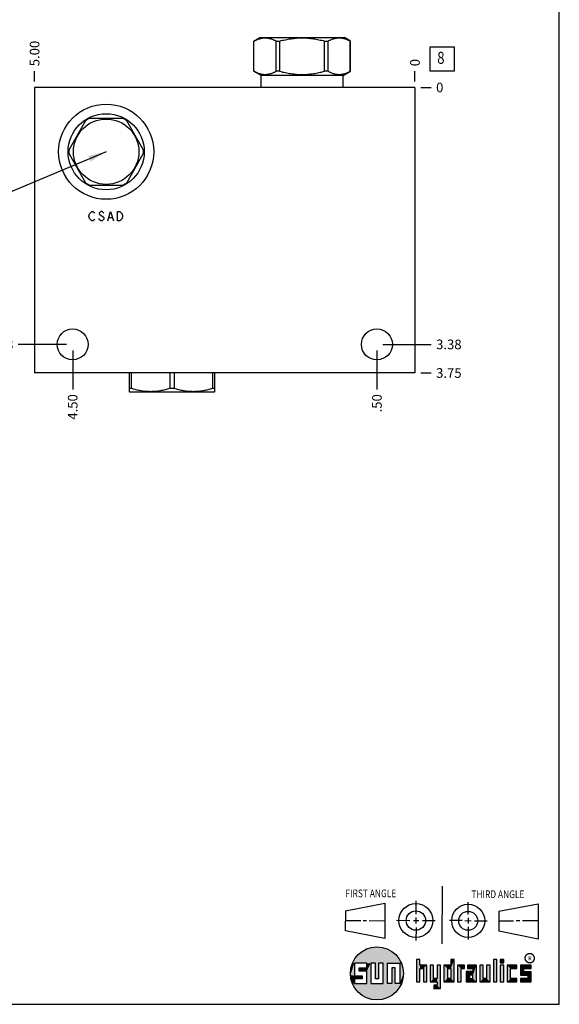
# Model space of a CAD drawing. Units: inches. Extents: x 0.3 to 21.7, y 0.3 to 16.7.
# Drawn here: x 16.1 to 21.7, y 0.3 to 10.5 of the extents above; entities that cross this region are included whole.
import ezdxf

# ---------------------------------------------------------------- set-up
doc = ezdxf.new("R2010")
doc.units = ezdxf.units.IN
doc.header["$LTSCALE"] = 1.21
doc.header["$MEASUREMENT"] = 0
doc.layers.get('0').update_dxf_attribs({"linetype": 'CONTINUOUS'})
doc.styles.get("Standard").update_dxf_attribs({"font": 'txt', "width": 0.8})
doc.styles.add('TEXTSTYLE_2', font='txt', dxfattribs={"width": 1.125})
doc.dimstyles.new('DIMSTYLE_1', dxfattribs={"dimtxt": 0.1, "dimasz": 0.1875, "dimexe": 0.125, "dimexo": 0.0625, "dimgap": 0.025, "dimtad": 0, "dimtih": 1, "dimtoh": 1, "dimlfac": 1.264926, "dimzin": 4, "dimdsep": 46, "dimtxsty": 'STANDARD', "dimblk": '_FILLED', "dimblk1": '_FILLED', "dimblk2": '_FILLED', "dimcen": 0.09, "dimadec": 0, "dimazin": 0, "dimtfac": 1, "dimtofl": 0, "dimtmove": 0, "dimatfit": 3, "dimldrblk": '_FILLED', "dimfxl": 1, "dimtolj": 1, "dimtzin": 4, "dimarcsym": 0})
doc.dimstyles.new('DIMSTYLE_2', dxfattribs={"dimtxt": 0.1, "dimasz": 0.1875, "dimexe": 0.125, "dimexo": 0.0625, "dimgap": 0.025, "dimtad": 0, "dimtih": 1, "dimtoh": 1, "dimdec": 0, "dimlfac": 1.264926, "dimzin": 4, "dimdsep": 46, "dimtxsty": 'STANDARD', "dimblk": '_FILLED', "dimblk1": '_FILLED', "dimblk2": '_FILLED', "dimcen": 0.09, "dimadec": 0, "dimazin": 0, "dimtfac": 1, "dimtdec": 0, "dimtofl": 0, "dimtmove": 0, "dimatfit": 3, "dimldrblk": '_FILLED', "dimfxl": 1, "dimtolj": 1, "dimtzin": 4, "dimarcsym": 0})
doc.dimstyles.get("Standard").update_dxf_attribs({"dimtxt": 0.1, "dimasz": 0.1875, "dimexe": 0.125, "dimexo": 0.0625, "dimgap": 0.09, "dimtad": 0, "dimtih": 1, "dimtoh": 1, "dimdec": 3, "dimzin": 4, "dimdsep": 46, "dimtxsty": 'STANDARD', "dimblk": '_FILLED', "dimblk1": '_FILLED', "dimblk2": '_FILLED', "dimcen": 0.09, "dimadec": 0, "dimazin": 0, "dimtp": 0.001, "dimtm": 0.001, "dimtfac": 1, "dimtdec": 3, "dimtofl": 0, "dimtmove": 0, "dimatfit": 3, "dimldrblk": '_FILLED', "dimfxl": 1, "dimtolj": 1, "dimtzin": 4, "dimarcsym": 0})

# ---------------------------------------------------------------- blocks, each defined once
blk = doc.blocks.new('SUN_FIRST_THIRD_ANGLE_BL0', base_point=(20.483, 1.228))
at = {"color": 7, "linetype": 'CONTINUOUS'}
for p, q in [((20.481, 1.528), (20.478, 0.929)), ((19.477, 1.271), (19.886, 1.35)), ((19.886, 1.35), (19.884, 0.984)), ((20.209, 1.375), (20.208, 1.237)), ((20.75, 1.233), (20.75, 1.363)), ((21.071, 1.269), (21.48, 1.344)), ((21.48, 1.344), (21.48, 0.977)), ((19.478, 1.065), (19.479, 1.271)), ((21.071, 1.269), (21.07, 1.061)), ((19.478, 1.172), (19.635, 1.171)), ((19.661, 1.171), (19.696, 1.171)), ((19.721, 1.17), (19.886, 1.169)), ((20.008, 1.174), (20.146, 1.173)), ((20.184, 1.172), (20.239, 1.171)), ((20.209, 1.201), (20.209, 1.142)), ((20.277, 1.171), (20.409, 1.17)), ((20.689, 1.17), (20.559, 1.17)), ((20.718, 1.17), (20.784, 1.167)), ((20.75, 1.198), (20.75, 1.142)), ((20.819, 1.168), (20.949, 1.168)), ((21.222, 1.165), (21.073, 1.165)), ((21.289, 1.168), (21.252, 1.168)), ((21.48, 1.168), (21.317, 1.168)), ((19.884, 0.984), (19.478, 1.065)), ((20.21, 1.1), (20.209, 0.963)), ((20.751, 1.105), (20.751, 0.975)), ((21.48, 0.977), (21.07, 1.061))]:
    blk.add_line(p, q, dxfattribs=at)
for centre, radius in [((20.208, 1.171), 0.176), ((20.752, 1.168), 0.172), ((20.208, 1.171), 0.101), ((20.752, 1.168), 0.0985)]:
    blk.add_circle(centre, radius, dxfattribs=at)
at = {"color": 2, "linetype": 'CONTINUOUS', "width": 0.8}
for s, p in [('FIRST ANGLE', (19.476, 1.413)), ('THIRD ANGLE', (20.785, 1.404))]:
    blk.add_text(s, height=0.08, dxfattribs=at).set_placement(p)
blk = doc.blocks.new('*D28')
at = {"color": 2, "linetype": 'CONTINUOUS'}
blk.add_line((16.245, 9.884), (16.245, 9.992), dxfattribs=at)
at = {"color": 2, "linetype": 'CONTINUOUS', "insert": (16.195, 10.042), "char_height": 0.1, "width": 0.32, "attachment_point": 1, "rotation": 90, "line_spacing_factor": 0.9}
blk.add_mtext('5.00', dxfattribs=at)
blk = doc.blocks.new('_FILLED')
at = {"color": 0, "linetype": 'BYBLOCK'}
blk.add_solid([(0, 0), (-1, 0.167), (-1, -0.167)], dxfattribs=at)
blk = doc.blocks.new('*D29')
at = {"color": 2, "linetype": 'CONTINUOUS'}
blk.add_line((20.198, 9.884), (20.198, 9.992), dxfattribs=at)
at = {"color": 2, "linetype": 'CONTINUOUS', "insert": (20.148, 10.042), "char_height": 0.1, "width": 0.08, "attachment_point": 1, "rotation": 90, "line_spacing_factor": 0.9}
blk.add_mtext('0', dxfattribs=at)
blk = doc.blocks.new('*D30')
at = {"color": 2, "linetype": 'CONTINUOUS'}
blk.add_line((20.261, 6.857), (20.368, 6.857), dxfattribs=at)
at = {"color": 2, "linetype": 'CONTINUOUS', "insert": (20.418, 6.907), "char_height": 0.1, "width": 0.32, "attachment_point": 1, "line_spacing_factor": 0.9}
blk.add_mtext('3.75', dxfattribs=at)
blk = doc.blocks.new('*D31')
at = {"color": 2, "linetype": 'CONTINUOUS'}
blk.add_line((20.261, 9.822), (20.368, 9.822), dxfattribs=at)
at = {"color": 2, "linetype": 'CONTINUOUS', "insert": (20.418, 9.872), "char_height": 0.1, "width": 0.08, "attachment_point": 1, "line_spacing_factor": 0.9}
blk.add_mtext('0', dxfattribs=at)
blk = doc.blocks.new('*D32')
at = {"color": 2, "linetype": 'CONTINUOUS'}
blk.add_line((16.641, 7.091), (16.641, 6.687), dxfattribs=at)
at = {"color": 2, "linetype": 'CONTINUOUS', "insert": (16.591, 6.637), "char_height": 0.1, "width": 0.32, "attachment_point": 3, "rotation": 90, "line_spacing_factor": 0.9}
blk.add_mtext('4.50', dxfattribs=at)
blk = doc.blocks.new('*D33')
at = {"color": 2, "linetype": 'CONTINUOUS'}
blk.add_line((16.578, 7.154), (16.075, 7.154), dxfattribs=at)
at = {"color": 2, "linetype": 'CONTINUOUS', "insert": (16.025, 7.204), "char_height": 0.1, "width": 0.32, "attachment_point": 3, "line_spacing_factor": 0.9}
blk.add_mtext('3.38', dxfattribs=at)
blk = doc.blocks.new('*D34')
at = {"color": 2, "linetype": 'CONTINUOUS'}
blk.add_line((19.803, 7.091), (19.803, 6.687), dxfattribs=at)
at = {"color": 2, "linetype": 'CONTINUOUS', "insert": (19.753, 6.637), "char_height": 0.1, "width": 0.24, "attachment_point": 3, "rotation": 90, "line_spacing_factor": 0.9}
blk.add_mtext('.50', dxfattribs=at)
blk = doc.blocks.new('*D35')
at = {"color": 2, "linetype": 'CONTINUOUS'}
blk.add_line((19.865, 7.154), (20.368, 7.154), dxfattribs=at)
at = {"color": 2, "linetype": 'CONTINUOUS', "insert": (20.418, 7.204), "char_height": 0.1, "width": 0.32, "attachment_point": 1, "line_spacing_factor": 0.9}
blk.add_mtext('3.38', dxfattribs=at)
blk = doc.blocks.new('SUN_FACENUMBER_BL8', base_point=(20.482, 10.118))
at = {"color": 2, "linetype": 'CONTINUOUS'}
for p, q in [((20.357, 10.243), (20.607, 10.243)), ((20.357, 9.993), (20.357, 10.243)), ((20.607, 10.243), (20.607, 9.993)), ((20.607, 9.993), (20.357, 9.993))]:
    blk.add_line(p, q, dxfattribs=at)
at = {"color": 2, "linetype": 'CONTINUOUS', "width": 0.8}
blk.add_text('8', height=0.125, dxfattribs=at).set_placement((20.43, 10.068))

msp = doc.modelspace()

# ---------------------------------------------------------------- linework, layer by layer
at = {"color": 7, "linetype": 'CONTINUOUS'}
for p, q in [((21.6988, 0.3013), (21.6988, 16.6988)), ((18.5244, 10.3044), (18.5869, 10.3404)), ((18.5869, 10.3404), (19.4644, 10.3404)), ((19.5269, 10.3044), (19.4644, 10.3404)), ((18.5244, 9.9898), (18.5244, 10.3044)), ((18.5244, 10.3044), (18.5249, 10.3044)), ((18.5249, 9.9898), (18.5249, 10.3044)), ((18.7562, 9.9898), (18.7562, 10.3044)), ((18.7562, 10.3044), (18.7944, 10.3044)), ((18.7944, 9.9898), (18.7944, 10.3044)), ((19.2569, 9.9898), (19.2569, 10.3044)), ((19.2569, 10.3044), (19.2951, 10.3044)), ((19.2951, 9.9898), (19.2951, 10.3044)), ((19.5264, 9.9898), (19.5264, 10.3044)), ((19.5264, 10.3044), (19.5269, 10.3044)), ((19.5269, 9.9898), (19.5269, 10.3044)), ((18.6003, 9.9459), (18.5244, 9.9898)), ((18.5249, 9.9898), (18.5244, 9.9898)), ((18.6003, 9.8218), (18.6003, 9.9459)), ((19.451, 9.9459), (18.6003, 9.9459)), ((18.7944, 9.9898), (18.7562, 9.9898)), ((19.2951, 9.9898), (19.2569, 9.9898)), ((19.451, 9.9459), (19.5269, 9.9898)), ((19.451, 9.8218), (19.451, 9.9459)), ((19.5269, 9.9898), (19.5264, 9.9898)), ((16.2453, 9.8218), (16.2453, 6.8572)), ((20.1981, 9.8218), (16.2453, 9.8218)), ((20.1981, 9.8218), (20.1981, 6.8572)), ((16.776, 9.4771), (16.6033, 9.178)), ((17.1618, 9.5005), (16.8165, 9.5005)), ((17.375, 9.178), (17.2024, 9.4771)), ((16.6033, 9.1312), (16.776, 8.8321)), ((17.2024, 8.8321), (17.375, 9.1312)), ((16.8165, 8.8087), (17.1618, 8.8087)), ((20.1981, 6.8572), (16.2453, 6.8572)), ((17.2283, 6.8572), (17.2283, 6.663)), ((17.2504, 6.8572), (17.2504, 6.6956)), ((17.6509, 6.8572), (17.6509, 6.6956)), ((17.6951, 6.8572), (17.6951, 6.6956)), ((18.0956, 6.8572), (18.0956, 6.6956)), ((18.1177, 6.663), (18.1177, 6.8572)), ((17.2278, 6.6633), (17.2342, 6.6596)), ((17.2504, 6.6956), (17.2283, 6.6956)), ((18.1118, 6.6596), (17.2342, 6.6596)), ((17.6951, 6.6956), (17.6509, 6.6956)), ((18.1177, 6.6956), (18.0956, 6.6956)), ((18.1182, 6.6633), (18.1118, 6.6596)), ((19.6996, 0.7282), (19.5686, 0.7282)), ((19.5686, 0.7282), (19.5686, 0.598)), ((19.6996, 0.6801), (19.6996, 0.7282)), ((19.7867, 0.7282), (19.7382, 0.7282)), ((19.7382, 0.7282), (19.7382, 0.517)), ((19.7867, 0.5656), (19.7867, 0.7282)), ((19.8692, 0.7282), (19.8199, 0.7282)), ((19.8199, 0.7282), (19.8199, 0.5656)), ((19.8692, 0.517), (19.8692, 0.7282)), ((19.9097, 0.7282), (20.0407, 0.7282)), ((19.9097, 0.7282), (19.9097, 0.517)), ((20.0407, 0.7282), (20.0407, 0.517)), ((20.2499, 0.7664), (20.2144, 0.7664)), ((20.2144, 0.7664), (20.2144, 0.5342)), ((20.2499, 0.7075), (20.2499, 0.7664)), ((20.6064, 0.7664), (20.5709, 0.7664)), ((20.5709, 0.7664), (20.5709, 0.7075)), ((20.6064, 0.5342), (20.6064, 0.7664)), ((21.0499, 0.7664), (21.0144, 0.7664)), ((21.0144, 0.7664), (21.0144, 0.5342)), ((21.0499, 0.5342), (21.0499, 0.7664)), ((21.1209, 0.7664), (21.0854, 0.7664)), ((21.0854, 0.7664), (21.0854, 0.7309)), ((21.0854, 0.7309), (21.1209, 0.7309)), ((21.1209, 0.7309), (21.1209, 0.7664)), ((19.6172, 0.6801), (19.6996, 0.6801)), ((19.6172, 0.6469), (19.6172, 0.6801)), ((19.6996, 0.6469), (19.6172, 0.6469)), ((19.6996, 0.517), (19.6996, 0.6469)), ((19.9921, 0.6796), (19.9589, 0.6796)), ((19.9589, 0.6796), (19.9589, 0.517)), ((19.9921, 0.517), (19.9921, 0.6796)), ((20.321, 0.7075), (20.2499, 0.7075)), ((20.2499, 0.672), (20.2855, 0.672)), ((20.2499, 0.5342), (20.2499, 0.672)), ((20.2855, 0.672), (20.2855, 0.5342)), ((20.321, 0.5342), (20.321, 0.7075)), ((20.392, 0.7075), (20.3565, 0.7075)), ((20.3565, 0.7075), (20.3565, 0.5342)), ((20.392, 0.5698), (20.392, 0.7075)), ((20.463, 0.7075), (20.4275, 0.7075)), ((20.4275, 0.7075), (20.4275, 0.5698)), ((20.463, 0.4638), (20.463, 0.7075)), ((20.5709, 0.7075), (20.4999, 0.7075)), ((20.4999, 0.7075), (20.4999, 0.5342)), ((20.5354, 0.672), (20.5709, 0.672)), ((20.5354, 0.672), (20.5354, 0.5698)), ((20.5709, 0.672), (20.5709, 0.5698)), ((20.713, 0.7075), (20.6419, 0.7075)), ((20.6419, 0.7075), (20.6419, 0.5342)), ((20.6775, 0.672), (20.713, 0.672)), ((20.6775, 0.5342), (20.6775, 0.672)), ((20.713, 0.672), (20.713, 0.7075)), ((20.8013, 0.6408), (20.7303, 0.6408)), ((20.7303, 0.6408), (20.7303, 0.5342)), ((20.8368, 0.7075), (20.746, 0.7075)), ((20.746, 0.7075), (20.746, 0.672)), ((20.746, 0.672), (20.8013, 0.672)), ((20.8013, 0.672), (20.8013, 0.6408)), ((20.8368, 0.5342), (20.8368, 0.7075)), ((20.9078, 0.7075), (20.8723, 0.7075)), ((20.8723, 0.7075), (20.8723, 0.5342)), ((20.9078, 0.5698), (20.9078, 0.7075)), ((20.9789, 0.7075), (20.9433, 0.7075)), ((20.9433, 0.7075), (20.9433, 0.5698)), ((20.9789, 0.5342), (20.9789, 0.7075)), ((21.1209, 0.7075), (21.0854, 0.7075)), ((21.0854, 0.7075), (21.0854, 0.5342)), ((21.1209, 0.5342), (21.1209, 0.7075)), ((21.2587, 0.7075), (21.1564, 0.7075)), ((21.1564, 0.7075), (21.1564, 0.5342)), ((21.1919, 0.672), (21.2587, 0.672)), ((21.1919, 0.5698), (21.1919, 0.672)), ((21.2587, 0.672), (21.2587, 0.7075)), ((21.4068, 0.7075), (21.2943, 0.7075)), ((21.2943, 0.7075), (21.2943, 0.6031)), ((21.3298, 0.672), (21.4068, 0.672)), ((21.3298, 0.6386), (21.3298, 0.672)), ((21.4068, 0.6386), (21.3298, 0.6386)), ((21.4068, 0.672), (21.4068, 0.7075)), ((21.4068, 0.5342), (21.4068, 0.6386)), ((19.5686, 0.598), (19.651, 0.598)), ((19.651, 0.5657), (19.5686, 0.5657)), ((19.5686, 0.5657), (19.5686, 0.517)), ((19.5686, 0.517), (19.6996, 0.517)), ((19.651, 0.598), (19.651, 0.5657)), ((19.7382, 0.517), (19.8692, 0.517)), ((19.8199, 0.5656), (19.7867, 0.5656)), ((19.9589, 0.517), (19.9097, 0.517)), ((20.0407, 0.517), (19.9921, 0.517)), ((20.2144, 0.5342), (20.2499, 0.5342)), ((20.2855, 0.5342), (20.321, 0.5342)), ((20.3565, 0.5342), (20.4275, 0.5342)), ((20.4275, 0.5698), (20.392, 0.5698)), ((20.4275, 0.5342), (20.4275, 0.4987)), ((20.4999, 0.5342), (20.6064, 0.5342)), ((20.5709, 0.5698), (20.5354, 0.5698)), ((20.6419, 0.5342), (20.6775, 0.5342)), ((20.7303, 0.5342), (20.8368, 0.5342)), ((20.8013, 0.6053), (20.7658, 0.6053)), ((20.7658, 0.6053), (20.7658, 0.5698)), ((20.7658, 0.5698), (20.8013, 0.5698)), ((20.8013, 0.5698), (20.8013, 0.6053)), ((20.8723, 0.5342), (20.9789, 0.5342)), ((20.9433, 0.5698), (20.9078, 0.5698)), ((21.0144, 0.5342), (21.0499, 0.5342)), ((21.0854, 0.5342), (21.1209, 0.5342)), ((21.1564, 0.5342), (21.2587, 0.5342)), ((21.2587, 0.5698), (21.1919, 0.5698)), ((21.2587, 0.5342), (21.2587, 0.5698)), ((21.2943, 0.6031), (21.3712, 0.6031)), ((21.3712, 0.5698), (21.2943, 0.5698)), ((21.2943, 0.5698), (21.2943, 0.5342)), ((21.2943, 0.5342), (21.4068, 0.5342)), ((21.3712, 0.6031), (21.3712, 0.5698)), ((20.4275, 0.4987), (20.3942, 0.4987)), ((20.3942, 0.4987), (20.3942, 0.4632)), ((20.3942, 0.4632), (20.463, 0.4638)), ((0.3013, 0.3013), (21.6988, 0.3013))]:
    msp.add_line(p, q, dxfattribs=at)
at = {"color": 4, "linetype": 'CONTINUOUS'}
for p, q in [((16.8105, 8.4858), (16.8164, 8.5095)), ((16.8164, 8.5095), (16.8283, 8.5253)), ((16.8283, 8.5253), (16.8402, 8.5332)), ((16.8402, 8.5332), (16.852, 8.5332)), ((16.852, 8.5332), (16.8639, 8.5253)), ((16.8639, 8.5253), (16.8698, 8.5174)), ((16.9232, 8.5253), (16.9172, 8.5174)), ((16.9172, 8.5174), (16.9172, 8.5095)), ((16.9172, 8.5095), (16.9232, 8.5016)), ((16.935, 8.5332), (16.9232, 8.5253)), ((16.9232, 8.5016), (16.9587, 8.4779)), ((16.9469, 8.5332), (16.935, 8.5332)), ((16.9587, 8.5253), (16.9469, 8.5332)), ((16.9647, 8.5174), (16.9587, 8.5253)), ((17.0062, 8.4383), (17.0358, 8.5332)), ((17.0358, 8.5332), (17.0655, 8.4383)), ((17.107, 8.4383), (17.107, 8.5332)), ((17.107, 8.5332), (17.1307, 8.5332)), ((17.1307, 8.5332), (17.1425, 8.5253)), ((17.1425, 8.5253), (17.1544, 8.5095)), ((17.1544, 8.5095), (17.1603, 8.4858)), ((16.8164, 8.4621), (16.8105, 8.4858)), ((16.8283, 8.4462), (16.8164, 8.4621)), ((16.8402, 8.4383), (16.8283, 8.4462)), ((16.852, 8.4383), (16.8402, 8.4383)), ((16.8639, 8.4462), (16.852, 8.4383)), ((16.8698, 8.4541), (16.8639, 8.4462)), ((16.9232, 8.4462), (16.9113, 8.4621)), ((16.935, 8.4383), (16.9232, 8.4462)), ((16.9469, 8.4383), (16.935, 8.4383)), ((16.9587, 8.4462), (16.9469, 8.4383)), ((16.9587, 8.4779), (16.9647, 8.47)), ((16.9647, 8.4541), (16.9587, 8.4462)), ((16.9647, 8.47), (16.9647, 8.4541)), ((17.018, 8.47), (17.0536, 8.47)), ((17.1307, 8.4383), (17.107, 8.4383)), ((17.1425, 8.4462), (17.1307, 8.4383)), ((17.1544, 8.4621), (17.1425, 8.4462)), ((17.1603, 8.4858), (17.1544, 8.4621))]:
    msp.add_line(p, q, dxfattribs=at)
at = {"color": 2, "linetype": 'CONTINUOUS', "const_width": 0.0141}
msp.add_lwpolyline([(21.3428, 0.7802, 1), (21.439, 0.7802, 1)], format="xyb", close=True, dxfattribs=at)
at = {"color": 7, "linetype": 'CONTINUOUS'}
for centre, radius in [((16.9892, 9.1546), 0.4941), ((16.9892, 9.1546), 0.3953), ((16.9892, 9.1546), 0.3399), ((16.6405, 7.1537), 0.1605), ((19.8028, 7.1537), 0.1605), ((19.8037, 0.6226), 0.2758)]:
    msp.add_circle(centre, radius, dxfattribs=at)
for start, end in [(116.52805, 123.47195), (56.52805, 63.47195), (176.52805, 183.47195), (356.52805, 3.47195), (236.52805, 243.47195), (296.52805, 303.47195)]:
    msp.add_arc((16.9892, 9.1546), 0.3866, start, end, dxfattribs=at)
for points, knots in [([(18.5249, 10.3044), (18.5296, 10.3069), (18.539, 10.3116), (18.5533, 10.3181), (18.5676, 10.3237), (18.5821, 10.3284), (18.5966, 10.3322), (18.6112, 10.335), (18.6259, 10.3366), (18.6406, 10.3372), (18.6552, 10.3366), (18.6699, 10.335), (18.6845, 10.3322), (18.699, 10.3284), (18.7135, 10.3237), (18.7278, 10.3181), (18.7421, 10.3116), (18.7515, 10.3069), (18.7562, 10.3044)], [0, 0, 0, 0, 0.0655269, 0.1300561, 0.1935984, 0.2562073, 0.3179806, 0.3790665, 0.4396614, 0.5, 0.5603386, 0.6209335, 0.6820194, 0.7437927, 0.8064016, 0.8699439, 0.9344731, 1, 1, 1, 1]), ([(18.7944, 10.3044), (18.8133, 10.3094), (18.8417, 10.3162), (18.88, 10.3237), (18.9089, 10.3285), (18.938, 10.3322), (18.9671, 10.335), (18.9964, 10.3366), (19.0257, 10.3372), (19.0549, 10.3366), (19.0842, 10.335), (19.1133, 10.3322), (19.1424, 10.3285), (19.1713, 10.3237), (19.2096, 10.3162), (19.2381, 10.3094), (19.2569, 10.3044)], [0, 0, 0, 0, 0.1249908, 0.1874914, 0.2499928, 0.3124943, 0.374996, 0.437498, 0.5, 0.562502, 0.625004, 0.6875057, 0.7500072, 0.8125086, 0.8750092, 1, 1, 1, 1]), ([(19.2951, 10.3044), (19.2998, 10.3069), (19.3092, 10.3116), (19.3235, 10.3181), (19.3378, 10.3237), (19.3523, 10.3284), (19.3668, 10.3322), (19.3814, 10.335), (19.3961, 10.3366), (19.4108, 10.3372), (19.4254, 10.3366), (19.4401, 10.335), (19.4547, 10.3322), (19.4692, 10.3284), (19.4837, 10.3237), (19.498, 10.3181), (19.5123, 10.3116), (19.5217, 10.3069), (19.5264, 10.3044)], [0, 0, 0, 0, 0.0655269, 0.1300561, 0.1935984, 0.2562073, 0.3179806, 0.3790665, 0.4396614, 0.5, 0.5603386, 0.6209335, 0.6820194, 0.7437927, 0.8064016, 0.8699439, 0.9344731, 1, 1, 1, 1]), ([(18.5249, 9.9898), (18.5296, 9.9873), (18.539, 9.9825), (18.5533, 9.976), (18.5676, 9.9704), (18.5821, 9.9657), (18.5966, 9.9619), (18.6112, 9.9592), (18.6259, 9.9575), (18.6406, 9.9569), (18.6552, 9.9575), (18.6699, 9.9592), (18.6845, 9.9619), (18.699, 9.9657), (18.7135, 9.9704), (18.7278, 9.976), (18.7421, 9.9825), (18.7515, 9.9873), (18.7562, 9.9898)], [0, 0, 0, 0, 0.0655269, 0.1300561, 0.1935984, 0.2562073, 0.3179806, 0.3790665, 0.4396614, 0.5, 0.5603386, 0.6209335, 0.6820194, 0.7437927, 0.8064016, 0.8699439, 0.9344731, 1, 1, 1, 1]), ([(18.7944, 9.9898), (18.8133, 9.9847), (18.8417, 9.9779), (18.88, 9.9704), (18.9089, 9.9656), (18.938, 9.9619), (18.9671, 9.9591), (18.9964, 9.9575), (19.0257, 9.9569), (19.0549, 9.9575), (19.0842, 9.9591), (19.1133, 9.9619), (19.1424, 9.9656), (19.1713, 9.9704), (19.2096, 9.9779), (19.2381, 9.9847), (19.2569, 9.9898)], [0, 0, 0, 0, 0.1249908, 0.1874914, 0.2499928, 0.3124943, 0.374996, 0.437498, 0.5, 0.562502, 0.625004, 0.6875057, 0.7500072, 0.8125086, 0.8750092, 1, 1, 1, 1]), ([(19.2951, 9.9898), (19.2998, 9.9873), (19.3092, 9.9825), (19.3235, 9.976), (19.3378, 9.9704), (19.3523, 9.9657), (19.3668, 9.9619), (19.3814, 9.9592), (19.3961, 9.9575), (19.4108, 9.9569), (19.4254, 9.9575), (19.4401, 9.9592), (19.4547, 9.9619), (19.4692, 9.9657), (19.4837, 9.9704), (19.498, 9.976), (19.5123, 9.9825), (19.5217, 9.9873), (19.5264, 9.9898)], [0, 0, 0, 0, 0.0655269, 0.1300561, 0.1935984, 0.2562073, 0.3179806, 0.3790665, 0.4396614, 0.5, 0.5603386, 0.6209335, 0.6820194, 0.7437927, 0.8064016, 0.8699439, 0.9344731, 1, 1, 1, 1]), ([(17.6509, 6.6956), (17.6346, 6.6906), (17.61, 6.6838), (17.5768, 6.6763), (17.5518, 6.6715), (17.5266, 6.6678), (17.5014, 6.665), (17.476, 6.6634), (17.4507, 6.6628), (17.4253, 6.6634), (17.4, 6.665), (17.3747, 6.6678), (17.3496, 6.6715), (17.3245, 6.6763), (17.2913, 6.6838), (17.2667, 6.6906), (17.2504, 6.6956)], [0, 0, 0, 0, 0.1255928, 0.1882156, 0.2507276, 0.3131413, 0.375475, 0.4377522, 0.5, 0.5622478, 0.624525, 0.6868587, 0.7492724, 0.8117844, 0.8744072, 1, 1, 1, 1]), ([(18.0956, 6.6956), (18.0793, 6.6906), (18.0547, 6.6838), (18.0215, 6.6763), (17.9964, 6.6715), (17.9713, 6.6678), (17.946, 6.665), (17.9207, 6.6634), (17.8953, 6.6628), (17.87, 6.6634), (17.8447, 6.665), (17.8194, 6.6678), (17.7943, 6.6715), (17.7692, 6.6763), (17.736, 6.6838), (17.7114, 6.6906), (17.6951, 6.6956)], [0, 0, 0, 0, 0.1255928, 0.1882156, 0.2507276, 0.3131413, 0.375475, 0.4377522, 0.5, 0.5622478, 0.624525, 0.6868587, 0.7492724, 0.8117844, 0.8744072, 1, 1, 1, 1])]:
    msp.add_open_spline(points, degree=3, knots=knots, dxfattribs=at)
for points in [[(19.6058, 0.8147), (19.6299, 0.8368), (19.9898, 0.8261)], [(19.9898, 0.8261), (20.0126, 0.8027), (19.6058, 0.8147)], [(19.6299, 0.8368), (19.6565, 0.8558), (19.9645, 0.8467)], [(19.9645, 0.8467), (19.9898, 0.8261), (19.6299, 0.8368)], [(19.6565, 0.8558), (19.6851, 0.8716), (19.9368, 0.8641)], [(19.9368, 0.8641), (19.9645, 0.8467), (19.6565, 0.8558)], [(19.6851, 0.8716), (19.7154, 0.8839), (19.9073, 0.8782)], [(19.9073, 0.8782), (19.9368, 0.8641), (19.6851, 0.8716)], [(19.7154, 0.8839), (19.7469, 0.8925), (19.8764, 0.8887)], [(19.8764, 0.8887), (19.9073, 0.8782), (19.7154, 0.8839)], [(19.7469, 0.8925), (19.7792, 0.8973), (19.8444, 0.8954)], [(19.8444, 0.8954), (19.8764, 0.8887), (19.7469, 0.8925)], [(19.8119, 0.8983), (19.8444, 0.8954), (19.7792, 0.8973)], [(19.5323, 0.6714), (19.5686, 0.7282), (19.5284, 0.639)], [(19.5284, 0.639), (19.5686, 0.7282), (19.5284, 0.6063)], [(19.5686, 0.7282), (19.5686, 0.598), (19.5284, 0.6063)], [(19.5399, 0.7032), (19.5686, 0.7282), (19.5323, 0.6714)], [(19.5399, 0.7032), (19.5513, 0.7338), (19.5686, 0.7282)], [(19.5513, 0.7338), (19.5662, 0.7629), (20.049, 0.7486)], [(19.5513, 0.7338), (20.049, 0.7486), (19.5686, 0.7282)], [(19.5662, 0.7629), (19.5845, 0.79), (20.0324, 0.7767)], [(20.0324, 0.7767), (20.049, 0.7486), (19.5662, 0.7629)], [(19.5686, 0.7282), (20.049, 0.7486), (19.6996, 0.7282)], [(19.5845, 0.79), (19.6058, 0.8147), (20.0126, 0.8027)], [(20.0126, 0.8027), (20.0324, 0.7767), (19.5845, 0.79)], [(19.6996, 0.7282), (20.049, 0.7486), (19.7382, 0.7282)], [(19.6996, 0.6801), (19.6996, 0.7282), (19.7382, 0.7282)], [(19.6996, 0.6801), (19.7382, 0.7282), (19.6996, 0.6469)], [(19.6996, 0.6469), (19.7382, 0.7282), (19.6996, 0.517)], [(19.7382, 0.7282), (19.7382, 0.517), (19.6996, 0.517)], [(19.7382, 0.7282), (20.049, 0.7486), (19.7867, 0.7282)], [(19.7867, 0.7282), (20.049, 0.7486), (19.8199, 0.7282)], [(19.7867, 0.5656), (19.7867, 0.7282), (19.8199, 0.7282)], [(19.8199, 0.7282), (19.8199, 0.5656), (19.7867, 0.5656)], [(19.8199, 0.7282), (20.049, 0.7486), (19.8692, 0.7282)], [(19.8692, 0.7282), (20.049, 0.7486), (19.9097, 0.7282)], [(19.8692, 0.517), (19.8692, 0.7282), (19.9097, 0.7282)], [(19.9097, 0.7282), (19.9097, 0.517), (19.8692, 0.517)], [(19.9097, 0.7282), (20.049, 0.7486), (20.0407, 0.7282)], [(20.049, 0.7486), (20.0622, 0.7187), (20.0407, 0.7282)], [(20.0407, 0.517), (20.0407, 0.7282), (20.0622, 0.7187)], [(20.0717, 0.6874), (20.0407, 0.517), (20.0622, 0.7187)], [(20.2499, 0.7075), (20.2144, 0.5342), (20.2499, 0.7664)], [(20.2144, 0.5342), (20.2144, 0.7664), (20.2499, 0.7664)], [(20.5709, 0.7075), (20.5709, 0.7664), (20.6064, 0.7664)], [(20.5709, 0.7075), (20.6064, 0.7664), (20.5709, 0.672)], [(20.5709, 0.672), (20.6064, 0.7664), (20.5709, 0.5698)], [(20.6064, 0.7664), (20.6064, 0.5342), (20.5709, 0.5698)], [(21.0144, 0.5342), (21.0144, 0.7664), (21.0499, 0.7664)], [(21.0499, 0.7664), (21.0499, 0.5342), (21.0144, 0.5342)], [(21.0854, 0.7309), (21.0854, 0.7664), (21.1209, 0.7664)], [(21.1209, 0.7664), (21.1209, 0.7309), (21.0854, 0.7309)], [(19.6172, 0.6469), (19.6172, 0.6801), (19.6996, 0.6801)], [(19.6172, 0.6469), (19.6996, 0.6801), (19.6996, 0.6469)], [(19.9589, 0.517), (19.9589, 0.6796), (19.9921, 0.6796)], [(19.9921, 0.6796), (19.9921, 0.517), (19.9589, 0.517)], [(20.0775, 0.6553), (20.0407, 0.517), (20.0717, 0.6874)], [(20.0795, 0.6226), (20.0407, 0.517), (20.0775, 0.6553)], [(20.0775, 0.59), (20.0407, 0.517), (20.0795, 0.6226)], [(20.2499, 0.672), (20.2144, 0.5342), (20.2499, 0.7075)], [(20.2499, 0.672), (20.2499, 0.5342), (20.2144, 0.5342)], [(20.321, 0.7075), (20.2499, 0.672), (20.2499, 0.7075)], [(20.2499, 0.672), (20.321, 0.7075), (20.2855, 0.672)], [(20.2855, 0.672), (20.321, 0.7075), (20.2855, 0.5342)], [(20.321, 0.7075), (20.321, 0.5342), (20.2855, 0.5342)], [(20.392, 0.5698), (20.3565, 0.5342), (20.392, 0.7075)], [(20.3565, 0.5342), (20.3565, 0.7075), (20.392, 0.7075)], [(20.4275, 0.5698), (20.4275, 0.7075), (20.463, 0.7075)], [(20.4275, 0.5698), (20.463, 0.7075), (20.4275, 0.5342)], [(20.4275, 0.5342), (20.463, 0.7075), (20.4275, 0.4987)], [(20.463, 0.7075), (20.463, 0.4638), (20.4275, 0.4987)], [(20.5709, 0.7075), (20.5354, 0.672), (20.4999, 0.7075)], [(20.4999, 0.5342), (20.4999, 0.7075), (20.5354, 0.672)], [(20.5354, 0.5698), (20.4999, 0.5342), (20.5354, 0.672)], [(20.5354, 0.672), (20.5709, 0.7075), (20.5709, 0.672)], [(20.713, 0.7075), (20.6775, 0.672), (20.6419, 0.7075)], [(20.6419, 0.5342), (20.6419, 0.7075), (20.6775, 0.672)], [(20.6775, 0.672), (20.6775, 0.5342), (20.6419, 0.5342)], [(20.713, 0.7075), (20.713, 0.672), (20.6775, 0.672)], [(20.8013, 0.6408), (20.7658, 0.6053), (20.7303, 0.6408)], [(20.7303, 0.5342), (20.7303, 0.6408), (20.7658, 0.6053)], [(20.746, 0.672), (20.746, 0.7075), (20.8368, 0.7075)], [(20.746, 0.672), (20.8368, 0.7075), (20.8013, 0.672)], [(20.7658, 0.6053), (20.8013, 0.6408), (20.8013, 0.6053)], [(20.8013, 0.672), (20.8368, 0.7075), (20.8013, 0.6408)], [(20.8013, 0.6408), (20.8368, 0.7075), (20.8013, 0.6053)], [(20.8013, 0.6053), (20.8368, 0.7075), (20.8013, 0.5698)], [(20.8368, 0.7075), (20.8368, 0.5342), (20.8013, 0.5698)], [(20.9078, 0.5698), (20.8723, 0.5342), (20.9078, 0.7075)], [(20.8723, 0.5342), (20.8723, 0.7075), (20.9078, 0.7075)], [(20.9433, 0.5698), (20.9433, 0.7075), (20.9789, 0.7075)], [(20.9789, 0.7075), (20.9789, 0.5342), (20.9433, 0.5698)], [(21.0854, 0.5342), (21.0854, 0.7075), (21.1209, 0.7075)], [(21.1209, 0.7075), (21.1209, 0.5342), (21.0854, 0.5342)], [(21.2587, 0.7075), (21.1919, 0.672), (21.1564, 0.7075)], [(21.1564, 0.5342), (21.1564, 0.7075), (21.1919, 0.672)], [(21.1919, 0.5698), (21.1564, 0.5342), (21.1919, 0.672)], [(21.2587, 0.7075), (21.2587, 0.672), (21.1919, 0.672)], [(21.4068, 0.7075), (21.3298, 0.672), (21.2943, 0.7075)], [(21.2943, 0.6031), (21.2943, 0.7075), (21.3298, 0.672)], [(21.3298, 0.6386), (21.2943, 0.6031), (21.3298, 0.672)], [(21.4068, 0.6386), (21.2943, 0.6031), (21.3298, 0.6386)], [(21.2943, 0.6031), (21.4068, 0.6386), (21.3712, 0.6031)], [(21.4068, 0.7075), (21.4068, 0.672), (21.3298, 0.672)], [(21.3712, 0.6031), (21.4068, 0.6386), (21.3712, 0.5698)], [(21.4068, 0.6386), (21.4068, 0.5342), (21.3712, 0.5698)], [(19.5323, 0.5739), (19.5284, 0.6063), (19.5686, 0.598)], [(19.651, 0.598), (19.5323, 0.5739), (19.5686, 0.598)], [(19.5323, 0.5739), (19.651, 0.598), (19.5686, 0.5657)], [(19.5399, 0.5421), (19.5323, 0.5739), (19.5686, 0.5657)], [(19.5686, 0.5657), (19.5686, 0.517), (19.5399, 0.5421)], [(19.5513, 0.5115), (19.5399, 0.5421), (19.5686, 0.517)], [(20.0407, 0.517), (19.5513, 0.5115), (19.9921, 0.517)], [(19.9921, 0.517), (19.5513, 0.5115), (19.9589, 0.517)], [(19.9589, 0.517), (19.5513, 0.5115), (19.9097, 0.517)], [(19.9097, 0.517), (19.5513, 0.5115), (19.8692, 0.517)], [(19.8692, 0.517), (19.5513, 0.5115), (19.7382, 0.517)], [(19.7382, 0.517), (19.5513, 0.5115), (19.6996, 0.517)], [(19.6996, 0.517), (19.5513, 0.5115), (19.5686, 0.517)], [(19.5513, 0.5115), (20.0407, 0.517), (20.049, 0.4967)], [(19.5662, 0.4824), (19.5513, 0.5115), (20.049, 0.4967)], [(19.651, 0.598), (19.651, 0.5657), (19.5686, 0.5657)], [(20.0717, 0.5579), (20.0407, 0.517), (20.0775, 0.59)], [(20.0622, 0.5266), (20.0407, 0.517), (20.0717, 0.5579)], [(20.0622, 0.5266), (20.049, 0.4967), (20.0407, 0.517)], [(20.4275, 0.5698), (20.3565, 0.5342), (20.392, 0.5698)], [(20.3565, 0.5342), (20.4275, 0.5698), (20.4275, 0.5342)], [(20.5709, 0.5698), (20.4999, 0.5342), (20.5354, 0.5698)], [(20.4999, 0.5342), (20.5709, 0.5698), (20.6064, 0.5342)], [(20.7658, 0.5698), (20.7303, 0.5342), (20.7658, 0.6053)], [(20.8013, 0.5698), (20.7303, 0.5342), (20.7658, 0.5698)], [(20.7303, 0.5342), (20.8013, 0.5698), (20.8368, 0.5342)], [(20.9433, 0.5698), (20.8723, 0.5342), (20.9078, 0.5698)], [(20.8723, 0.5342), (20.9433, 0.5698), (20.9789, 0.5342)], [(21.2587, 0.5698), (21.1564, 0.5342), (21.1919, 0.5698)], [(21.2587, 0.5698), (21.2587, 0.5342), (21.1564, 0.5342)], [(21.2943, 0.5342), (21.2943, 0.5698), (21.3712, 0.5698)], [(21.2943, 0.5342), (21.3712, 0.5698), (21.4068, 0.5342)], [(20.049, 0.4967), (20.0324, 0.4686), (19.5662, 0.4824)], [(19.5845, 0.4553), (19.5662, 0.4824), (20.0324, 0.4686)], [(20.0324, 0.4686), (20.0126, 0.4426), (19.5845, 0.4553)], [(19.6058, 0.4305), (19.5845, 0.4553), (20.0126, 0.4426)], [(20.0126, 0.4426), (19.9898, 0.4192), (19.6058, 0.4305)], [(19.6299, 0.4085), (19.6058, 0.4305), (19.9898, 0.4192)], [(19.9898, 0.4192), (19.9645, 0.3986), (19.6299, 0.4085)], [(20.463, 0.4638), (20.3942, 0.4632), (20.4275, 0.4987)], [(20.3942, 0.4632), (20.3942, 0.4987), (20.4275, 0.4987)], [(19.6565, 0.3894), (19.6299, 0.4085), (19.9645, 0.3986)], [(19.9645, 0.3986), (19.9368, 0.3811), (19.6565, 0.3894)], [(19.6851, 0.3737), (19.6565, 0.3894), (19.9368, 0.3811)], [(19.9368, 0.3811), (19.9073, 0.3671), (19.6851, 0.3737)], [(19.7154, 0.3614), (19.6851, 0.3737), (19.9073, 0.3671)], [(19.9073, 0.3671), (19.8764, 0.3566), (19.7154, 0.3614)], [(19.7469, 0.3528), (19.7154, 0.3614), (19.8764, 0.3566)], [(19.8764, 0.3566), (19.8444, 0.3499), (19.7469, 0.3528)], [(19.7792, 0.348), (19.7469, 0.3528), (19.8444, 0.3499)], [(19.8444, 0.3499), (19.8119, 0.347), (19.7792, 0.348)]]:
    msp.add_solid(points, dxfattribs=at)

# ---------------------------------------------------------------- block references
at = {"color": 2, "linetype": 'CONTINUOUS'}
for name, p in [('SUN_FACENUMBER_BL8', (20.4818, 10.1177)), ('SUN_FIRST_THIRD_ANGLE_BL0', (20.4829, 1.2281))]:
    msp.add_blockref(name, p, dxfattribs=at)

# ---------------------------------------------------------------- texts
at = {"color": 2, "linetype": 'CONTINUOUS', "insert": (21.375, 0.8003), "char_height": 0.0407, "width": 0.045801, "attachment_point": 1, "line_spacing_factor": 0.9, "style": 'TEXTSTYLE_2'}
msp.add_mtext('R', dxfattribs=at)

# ---------------------------------------------------------------- dimensions: what is measured, and where the dimension line sits
at = {"color": 2, "linetype": 'CONTINUOUS'}
for feature_location, offset, dtype, origin, dimstyle, picture, middle in [((16.2453, 9.8843), (0, 0.1075), 1, (20.1981, 9.8218), 'DIMSTYLE_1', '*D28', (16.2453, 10.2018)), ((20.1980558134, 9.884316028), (0, 0.1075), 1, (20.1980558134, 9.821816028), 'DIMSTYLE_2', '*D29', (20.1980558929, 10.0818160618)), ((16.57804, 7.15368), (-0.50278, 0), 0, (20.19806, 9.82182), 'DIMSTYLE_1', '*D33', (15.86776, 7.15368)), ((16.6405, 7.0912), (0, -0.404), 1, (20.1981, 9.8218), 'DIMSTYLE_1', '*D32', (16.6405, 6.4772)), ((19.8028, 7.0912), (0, -0.404), 1, (20.1981, 9.8218), 'DIMSTYLE_1', '*D34', (19.8028, 6.5247)), ((19.86528, 7.15368), (0.50278, 0), 0, (20.19806, 9.82182), 'DIMSTYLE_1', '*D35', (20.58056, 7.15368)), ((20.2605558134, 9.821816028), (0.1075, 0), 0, (20.1980558134, 9.821816028), 'DIMSTYLE_2', '*D31', (20.4580563354, 9.8218161011)), ((20.2606, 6.8572), (0.1075, 0), 0, (20.1981, 9.8218), 'DIMSTYLE_1', '*D30', (20.5806, 6.8572))]:
    dim = msp.add_ordinate_dim(feature_location=feature_location, offset=offset, dtype=dtype, origin=origin, dimstyle=dimstyle, dxfattribs=at)
    dim.commit()
    dim.dimension.update_dxf_attribs({"geometry": picture, "text_midpoint": middle})

# ---------------------------------------------------------------- leaders
msp.add_leader([(16.9892, 9.1546), (15.6488, 8.5914)], dimstyle='STANDARD', override={"dimtad": 0}, dxfattribs=at)

doc.saveas('drawing.dxf')
